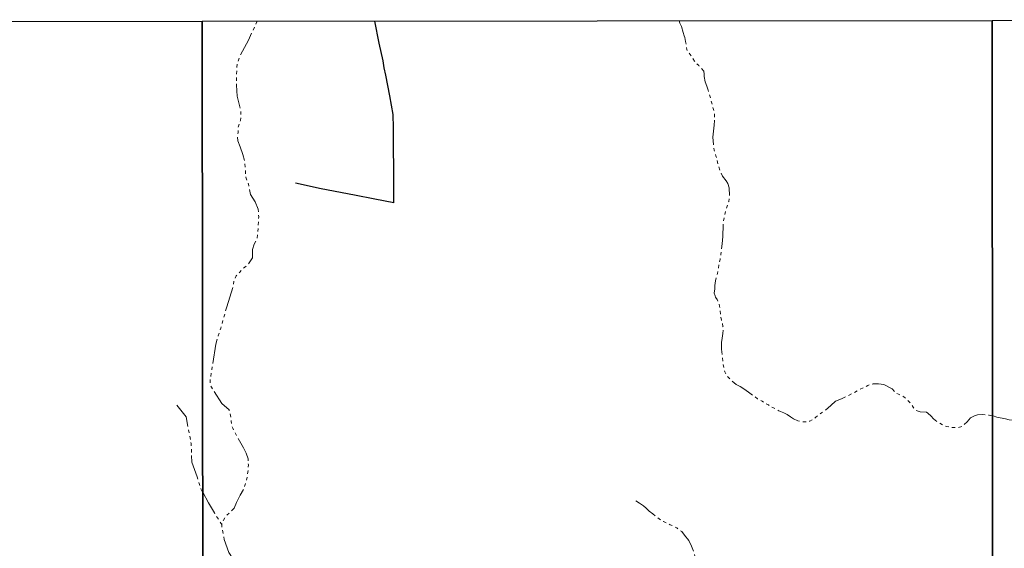
# Model space of a CAD drawing. Units: millimetres. Extents: x 287909 to 290371, y 1657465 to 1660500.
# Drawn here: x 288812 to 289413, y 1660177 to 1660499 of the extents above; entities that cross this region are included whole.
import ezdxf

# ---------------------------------------------------------------- set-up
doc = ezdxf.new("R2010")
doc.units = ezdxf.units.MM
doc.header["$MEASUREMENT"] = 0
doc.linetypes.add('Intermitente', pattern=[48, 15, -2, 2, -2, 2, -2, 2, -2, 2, -2, 15])
doc.layers.add('Cerca', color=8, linetype='Cerca')
doc.layers.add('Malha', color=7, linetype='Continuous', plot=False)
doc.layers.add('Rio_Intermitente', color=5, linetype='Intermitente', lineweight=9)
doc.styles.get("Standard").update_dxf_attribs({"font": 'arial.ttf'})
doc.linetypes.add('Cerca', pattern='A,10,0,["X",Standard,S=1,R=0,X=0,Y=-0.5],0.1', length=10.1)

msp = doc.modelspace()

# ---------------------------------------------------------------- linework, layer by layer
at = {"layer": 'Cerca', "flags": 128}
for points in [[(289040.464, 1660387.569), (289040.476, 1660397.995), (289040.574, 1660408.351), (289040.257, 1660420.972), (289040.233, 1660433.335), (289040.142, 1660441.478), (289038.01, 1660452.819), (289035.513, 1660465.404), (289034.612, 1660469.796), (289034.057, 1660474.066), (289031.475, 1660484.819), (289028.975, 1660498.381)], [(289040.464, 1660387.569), (289028.965, 1660389.69), (289016.533, 1660392.121), (288996.215, 1660396.156), (288980.593, 1660399.422)]]:
    msp.add_lwpolyline(points, dxfattribs=at)
at = {"layer": 'Malha', "flags": 128}
for points in [[(288442.069, 1660497.78), (288923.649, 1660498.277), (288924.209, 1659944.002), (288442.652, 1659943.505), (288442.069, 1660497.78)], [(288923.649, 1660498.277), (289405.23, 1660498.752), (289405.765, 1659944.477), (288924.209, 1659944.002), (288923.649, 1660498.277)], [(289405.23, 1660498.752), (289886.811, 1660499.206), (289887.322, 1659944.931), (289405.765, 1659944.477), (289405.23, 1660498.752)]]:
    msp.add_lwpolyline(points, close=True, dxfattribs=at)
at = {"layer": 'Rio_Intermitente', "flags": 128}
for points in [[(289040.962, 1660089.003), (289033.352, 1660092.332), (289027.511, 1660095.092), (289021.749, 1660097.156), (289017.537, 1660099.294), (289013.632, 1660102.664), (289011.785, 1660104.887), (289009.212, 1660109.715), (289007.481, 1660114.456), (289006.727, 1660116.39), (289004.979, 1660120.394), (289002.306, 1660124.399), (288998.316, 1660127.546), (288994.114, 1660129.365), (288987.529, 1660131.256), (288982.375, 1660133.923), (288978.522, 1660137.414), (288973.178, 1660142.084), (288969.907, 1660146.071), (288965.727, 1660150.657), (288962.045, 1660153.925), (288958.431, 1660157.62), (288952.37, 1660160.921), (288945.107, 1660167.208), (288942.505, 1660170.228), (288939.935, 1660174.233), (288937.105, 1660182.166), (288935.527, 1660189.911), (288935.51, 1660191.332), (288936.655, 1660194.003), (288937.869, 1660196.366), (288943.122, 1660201.282), (288944.541, 1660204.792), (288946.799, 1660209.346), (288949.022, 1660213.131), (288950.355, 1660217.462), (288951.072, 1660220.698), (288951.704, 1660224.79), (288951.771, 1660227.7), (288951.666, 1660231.363), (288950.449, 1660234.889), (288948.838, 1660238.124), (288944.731, 1660245.408), (288942.276, 1660250.103), (288941.59, 1660252.243), (288941.315, 1660254.331), (288941.125, 1660256.762), (288939.984, 1660261.296), (288935.617, 1660265.113), (288930.593, 1660272.967), (288929.236, 1660275.124), (288928.482, 1660276.578), (288928.464, 1660277.879), (288928.463, 1660279.18), (288929.753, 1660287.518), (288931.954, 1660301.251), (288933.445, 1660306.496), (288934.971, 1660311.08), (288938.565, 1660324.178), (288942.769, 1660337.294), (288942.877, 1660340.241), (288944.296, 1660342.927), (288946.585, 1660345.262), (288948.766, 1660347.555), (288951.551, 1660350.024), (288954.277, 1660353.954), (288954.383, 1660358.974), (288955.364, 1660362.249), (288957.089, 1660365.406), (288957.524, 1660369.007), (288957.739, 1660373.7), (288958.064, 1660379.047), (288957.734, 1660383.739), (288955.951, 1660388.039), (288952.978, 1660392.583), (288952.069, 1660398.182), (288950.261, 1660403.137), (288949.866, 1660408.538), (288949.375, 1660413.303), (288948.343, 1660417.013), (288946.694, 1660421.748), (288945.389, 1660425.35), (288945.182, 1660427.982), (288945.455, 1660430.417), (288945.455, 1660432.276), (288945.472, 1660433.573), (288945.921, 1660434.799), (288946.282, 1660435.672), (288946.979, 1660437.715), (288947.276, 1660439.605), (288947.277, 1660442.65), (288946.869, 1660444.541), (288945.709, 1660449.332), (288944.989, 1660452.588), (288944.645, 1660455.733), (288944.478, 1660459.531), (288944.48, 1660464.441), (288944.802, 1660470.234), (288945.179, 1660473.11), (288946.882, 1660477.655), (288951.761, 1660486.679), (288955.808, 1660495.394), (288957.113, 1660498.31)], [(289214.461, 1660498.564), (289214.84, 1660497.03), (289215.99, 1660494.979), (289216.951, 1660491.458), (289217.571, 1660489.417), (289218.021, 1660488.386), (289218.341, 1660485.895), (289218.721, 1660483.965), (289219.042, 1660481.023), (289220.522, 1660478.803), (289222.183, 1660476.492), (289223.853, 1660473.871), (289226.414, 1660471.24), (289229.426, 1660467.838), (289229.786, 1660466.068), (289229.786, 1660464.527), (289230.386, 1660461.316), (289231.346, 1660458.755), (289232.177, 1660456.184), (289232.947, 1660453.563), (289233.977, 1660449.741), (289234.678, 1660447.31), (289235.578, 1660443.529), (289236.028, 1660441.858), (289236.088, 1660440.067), (289236.088, 1660437.756), (289235.768, 1660434.815), (289235.378, 1660431.284), (289234.998, 1660427.502), (289235.308, 1660423.131), (289235.758, 1660419.669), (289236.909, 1660416.208), (289237.629, 1660413.597), (289238.009, 1660411.356), (289239.36, 1660407.444), (289240.96, 1660403.793), (289243.201, 1660400.972), (289244.131, 1660399.221), (289244.962, 1660396.72), (289245.152, 1660391.658), (289244.702, 1660388.387), (289243.551, 1660384.795), (289241.941, 1660379.413), (289241.24, 1660374.161), (289241.04, 1660366.918), (289240.66, 1660362.557), (289240.23, 1660359.145), (289239.85, 1660356.004), (289239.4, 1660352.933), (289238.769, 1660349.782), (289238.389, 1660346.71), (289237.809, 1660344.459), (289236.588, 1660339.978), (289236.308, 1660337.187), (289236.248, 1660335.006), (289235.738, 1660332.385), (289236.328, 1660330.804), (289236.718, 1660330.034), (289237.609, 1660328.563), (289238.639, 1660326.122), (289239.079, 1660324.462), (289239.53, 1660321.7), (289239.72, 1660318.629), (289240.19, 1660316.018), (289240.86, 1660313.907), (289241.18, 1660312.117), (289241.35, 1660310.716), (289241.03, 1660307.765), (289240.64, 1660305.014), (289240.38, 1660302.383), (289240.38, 1660298.351), (289240.7, 1660293.859), (289241.34, 1660289.118), (289241.841, 1660286.337), (289242.351, 1660284.476), (289243.761, 1660281.725), (289246.382, 1660279.024), (289249.143, 1660276.843), (289251.594, 1660275.522), (289254.475, 1660273.792), (289257.487, 1660271.421), (289260.118, 1660269.56), (289262.309, 1660268.109), (289265.07, 1660266.569), (289268.851, 1660264.258), (289272.313, 1660262.337), (289275.324, 1660260.726), (289278.365, 1660259.476), (289280.346, 1660258.385), (289282.407, 1660257.035), (289284.267, 1660255.824), (289286.788, 1660254.544), (289289.409, 1660254.024), (289292.671, 1660253.954), (289294.241, 1660254.474), (289295.842, 1660255.244), (289297.893, 1660256.845), (289301.164, 1660259.406), (289303.545, 1660261.087), (289306.876, 1660264.038), (289309.757, 1660266.599), (289313.539, 1660268.009), (289317.07, 1660269.74), (289320.211, 1660271.271), (289324.693, 1660273.842), (289327.104, 1660274.882), (289329.475, 1660276.233), (289332.806, 1660277.223), (289335.958, 1660277.083), (289339.299, 1660276.763), (289344.421, 1660274.132), (289346.362, 1660271.821), (289348.122, 1660270.91), (289350.173, 1660269.95), (289351.394, 1660269.18), (289352.544, 1660268.279), (289355.745, 1660265.138), (289357.166, 1660263.017), (289358.707, 1660260.876), (289361.388, 1660260.176), (289365.299, 1660259.786), (289366.09, 1660259.276), (289368.2, 1660257.415), (289369.611, 1660255.754), (289371.732, 1660254.084), (289375.123, 1660252.223), (289377.524, 1660251.173), (289378.935, 1660250.923), (289380.655, 1660250.532), (289383.096, 1660250.472), (289384.697, 1660250.462), (289386.748, 1660251.043), (289390.019, 1660253.924), (289392.2, 1660256.335), (289394.641, 1660257.615), (289396.302, 1660258.325), (289399.383, 1660258.385), (289403.544, 1660258.065), (289405.463, 1660257.642)], [(288908.077, 1660264.062), (288913.753, 1660256.989), (288914.958, 1660250.862), (288916.877, 1660240.779), (288917.362, 1660229.377), (288920.598, 1660220.484), (288922.779, 1660213.066), (288923.939, 1660210.995)], [(289405.463, 1660257.642), (289405.855, 1660257.555), (289408.226, 1660256.915), (289413.548, 1660255.814), (289415.729, 1660255.114), (289419.701, 1660254.724), (289423.932, 1660254.534), (289426.814, 1660254.344), (289429.375, 1660254.084), (289431.365, 1660253.634), (289434.567, 1660252.993), (289440.669, 1660251.983), (289446.441, 1660250.953), (289452.014, 1660250.762), (289456.495, 1660250.312), (289459.196, 1660249.862), (289462.138, 1660248.642), (289463.858, 1660247.841)], [(288923.939, 1660210.995), (288927.478, 1660204.678), (288931.107, 1660198.434), (288935.51, 1660191.332)], [(289346.932, 1660071.061), (289344.431, 1660072.122), (289342.87, 1660072.772), (289339.609, 1660074.653), (289336.738, 1660076.344), (289334.477, 1660077.714), (289332.946, 1660078.444), (289331.006, 1660079.515), (289328.335, 1660080.745), (289326.764, 1660081.866), (289325.394, 1660082.866), (289323.973, 1660083.927), (289321.402, 1660084.797), (289318.781, 1660085.677), (289316.21, 1660087.298), (289313.709, 1660088.859), (289310.198, 1660091.43), (289308.007, 1660092.75), (289305.686, 1660094.441), (289303.495, 1660096.632), (289301.874, 1660098.132), (289298.683, 1660100.613), (289296.672, 1660102.424), (289294.731, 1660104.675), (289293.171, 1660106.686), (289291.85, 1660107.996), (289290.66, 1660108.996), (289289.349, 1660110.127), (289287.999, 1660110.537), (289285.678, 1660112.348), (289283.047, 1660114.229), (289280.486, 1660116.099), (289278.415, 1660117.98), (289275.974, 1660119.861), (289274.093, 1660121.111), (289271.902, 1660122.552), (289269.832, 1660124.052), (289267.711, 1660125.613), (289265.39, 1660127.174), (289262.949, 1660129.244), (289260.568, 1660130.995), (289258.067, 1660132.806), (289256.056, 1660134.687), (289253.995, 1660136.187), (289251.424, 1660138.068), (289249.604, 1660139.749), (289248.233, 1660140.939), (289246.162, 1660142.76), (289244.031, 1660144.761), (289243.231, 1660145.501), (289240.85, 1660148.192), (289239.039, 1660150.573), (289237.339, 1660152.384), (289235.528, 1660155.325), (289234.027, 1660157.896), (289231.076, 1660160.267), (289230.016, 1660161.267), (289226.915, 1660164.999), (289225.784, 1660167.129), (289224.474, 1660170.321), (289223.283, 1660175.013), (289222.023, 1660178.144), (289220.272, 1660181.645), (289217.761, 1660184.906), (289216, 1660187.107), (289212.989, 1660189.358), (289209.048, 1660191.239), (289204.976, 1660193.11), (289202.215, 1660194.93), (289199.964, 1660196.621), (289198.463, 1660197.932), (289196.222, 1660199.542), (289194.412, 1660201.353), (289192.651, 1660202.673), (289190.26, 1660204.414), (289186.439, 1660206.925)]]:
    msp.add_lwpolyline(points, dxfattribs=at)

doc.saveas('drawing.dxf')
